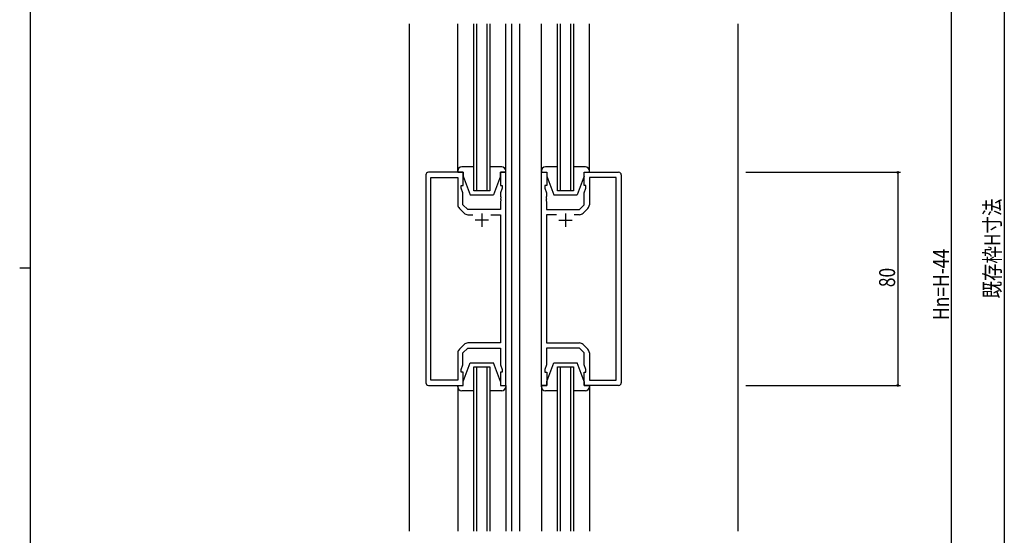
# Model space of a CAD drawing. Extents: x 0 to 1133, y 0 to 806.
# Drawn here: x 0 to 370, y 327 to 520 of the extents above; entities that cross this region are included whole.
import ezdxf

# ---------------------------------------------------------------- set-up
doc = ezdxf.new("R2010")
doc.units = 0
for name, color, linetype in [('YKK_11', 7, 'CONTINUOUS'), ('YKK_12', 2, 'CONTINUOUS'), ('YKK_13', 4, 'CONTINUOUS'), ('YKK_D', 6, 'CONTINUOUS'), ('YKK_ZWAK', 7, 'CONTINUOUS')]:
    doc.layers.add(name, color=color, linetype=linetype)
doc.styles.get("Standard").update_dxf_attribs({"font": 'ROMANS.SHX', "bigfont": 'EXTFONT.SHX'})

# ---------------------------------------------------------------- blocks, each defined once
blk = doc.blocks.new('A201')
at = {"layer": 'YKK_ZWAK', "color": 254, "linetype": 'Continuous'}
for p, q in [((21, 35), (21, 410)), ((19, 222.5), (21, 222.5))]:
    blk.add_line(p, q, dxfattribs=at)

msp = doc.modelspace()

# ---------------------------------------------------------------- linework, layer by layer
at = {"layer": 'YKK_11', "color": 0, "linetype": 'ByBlock', "lineweight": -2}
for p, q in [((166.5, 462.84), (153.5, 462.84)), ((166.5, 457.84), (166.5, 462.84)), ((180.5, 462.84), (180.5, 457.84)), ((182.5, 462.84), (180.5, 462.84)), ((182.5, 382.84), (182.5, 462.84)), ((195.9, 382.84), (195.9, 462.84)), ((195.9, 462.84), (197.9, 462.84)), ((197.9, 462.84), (197.9, 457.84)), ((211.9, 462.84), (224.9, 462.84)), ((211.9, 457.84), (211.9, 462.84)), ((152.5, 461.84), (152.5, 383.84)), ((154.43, 384.77), (154.43, 460.91)), ((154.43, 460.91), (164.5, 460.91)), ((164.5, 460.91), (164.5, 450.66)), ((213.9, 460.91), (213.9, 450.66)), ((223.97, 460.91), (213.9, 460.91)), ((223.97, 384.77), (223.97, 460.91)), ((225.9, 461.84), (225.9, 383.84)), ((165.8, 456.84), (165.8, 457.84)), ((165.8, 457.84), (166.5, 457.84)), ((166.43, 455.1), (165.8, 456.84)), ((166.43, 450.63), (166.43, 455.1)), ((180.5, 457.84), (181.2, 457.84)), ((181.2, 456.84), (180.57, 455.1)), ((180.57, 455.1), (180.57, 453.79)), ((181.2, 457.84), (181.2, 456.84)), ((197.2, 457.84), (197.2, 456.84)), ((197.9, 457.84), (197.2, 457.84)), ((197.2, 456.84), (197.83, 455.1)), ((197.83, 455.1), (197.83, 453.79)), ((212.6, 457.84), (211.9, 457.84)), ((211.97, 455.1), (212.6, 456.84)), ((211.97, 450.63), (211.97, 455.1)), ((212.6, 456.84), (212.6, 457.84)), ((180.57, 453.79), (180.69, 453.61)), ((180.69, 453.06), (180.57, 452.88)), ((180.57, 452.88), (180.57, 452.79)), ((180.57, 452.79), (180.69, 452.61)), ((180.69, 452.06), (180.57, 451.88)), ((180.57, 451.88), (180.57, 448.84)), ((180.69, 453.61), (180.69, 453.06)), ((180.69, 452.61), (180.69, 452.06)), ((197.83, 453.79), (197.71, 453.61)), ((197.71, 453.61), (197.71, 453.06)), ((197.71, 453.06), (197.83, 452.88)), ((197.83, 452.79), (197.71, 452.61)), ((197.71, 452.61), (197.71, 452.06)), ((197.71, 452.06), (197.83, 451.88)), ((197.83, 452.88), (197.83, 452.79)), ((197.83, 451.88), (197.83, 448.84)), ((165.09, 449.25), (166.84, 447.49)), ((168.23, 448.84), (166.43, 450.63)), ((180.57, 448.84), (168.23, 448.84)), ((197.83, 448.84), (210.17, 448.84)), ((210.17, 448.84), (211.97, 450.63)), ((213.31, 449.25), (211.56, 447.49)), ((168.26, 446.91), (170.15, 446.91)), ((176.85, 446.91), (180.57, 446.91)), ((176.85, 446.91), (180.57, 446.91)), ((180.57, 446.91), (180.57, 398.77)), ((197.83, 446.91), (197.83, 398.77)), ((201.55, 446.91), (197.83, 446.91)), ((201.55, 446.91), (197.83, 446.91)), ((210.14, 446.91), (208.25, 446.91)), ((166.84, 398.18), (165.09, 396.42)), ((166.43, 395.04), (168.23, 396.84)), ((168.23, 396.84), (180.57, 396.84)), ((180.57, 398.77), (168.26, 398.77)), ((180.57, 396.84), (180.57, 390.57)), ((197.83, 398.77), (210.14, 398.77)), ((197.83, 396.84), (197.83, 390.57)), ((210.17, 396.84), (197.83, 396.84)), ((211.97, 395.04), (210.17, 396.84)), ((211.56, 398.18), (213.31, 396.42)), ((164.5, 395.01), (164.5, 384.77)), ((166.43, 390.57), (166.43, 395.04)), ((211.97, 390.57), (211.97, 395.04)), ((213.9, 395.01), (213.9, 384.77)), ((165.8, 388.84), (166.43, 390.57)), ((165.8, 387.84), (165.8, 388.84)), ((180.57, 390.57), (181.2, 388.84)), ((181.2, 388.84), (181.2, 387.84)), ((197.83, 390.57), (197.2, 388.84)), ((197.2, 388.84), (197.2, 387.84)), ((212.6, 388.84), (211.97, 390.57)), ((212.6, 387.84), (212.6, 388.84)), ((164.5, 384.77), (154.43, 384.77)), ((166.5, 387.84), (165.8, 387.84)), ((166.5, 382.84), (166.5, 387.84)), ((180.5, 387.84), (180.5, 382.84)), ((181.2, 387.84), (180.5, 387.84)), ((197.2, 387.84), (197.9, 387.84)), ((197.9, 387.84), (197.9, 382.84)), ((211.9, 382.84), (211.9, 387.84)), ((211.9, 387.84), (212.6, 387.84)), ((213.9, 384.77), (223.97, 384.77)), ((153.5, 382.84), (166.5, 382.84)), ((180.5, 382.84), (182.5, 382.84)), ((197.9, 382.84), (195.9, 382.84)), ((224.9, 382.84), (211.9, 382.84))]:
    msp.add_line(p, q, dxfattribs=at)
at = {"layer": 'YKK_11', "color": 2}
for p, q in [((176, 444.84), (171, 444.84)), ((173.5, 447.34), (173.5, 442.34)), ((202.4, 444.84), (207.4, 444.84)), ((204.9, 447.34), (204.9, 442.34))]:
    msp.add_line(p, q, dxfattribs=at)
at = {"layer": 'YKK_11', "color": 0, "linetype": 'ByBlock', "lineweight": -2}
for centre, radius, start, end in [((153.5, 461.84), 1, 90, 180), ((224.9, 461.84), 1, 0, 90), ((166.5, 450.66), 2, 180, 225), ((168.26, 448.91), 2, 225, 270), ((210.14, 448.91), 2, 270, 315), ((211.9, 450.66), 2, 315, 0), ((166.5, 395.01), 2, 135, 180), ((168.26, 396.77), 2, 90, 135), ((210.14, 396.77), 2, 45, 90), ((211.9, 395.01), 2, 360, 45), ((153.5, 383.84), 1, 180, 270), ((224.9, 383.84), 1, 270, 360)]:
    msp.add_arc(centre, radius, start, end, dxfattribs=at)
at = {"layer": 'YKK_12'}
for p, q in [((146.3, 518.59), (146.3, 328.09)), ((170.5, 455.84), (170.5, 518.59)), ((171.5, 518.59), (171.5, 455.84)), ((175.5, 455.84), (175.5, 518.59)), ((176.5, 518.59), (176.5, 455.84)), ((184.7, 518.59), (184.7, 328.09)), ((187.7, 518.59), (187.7, 328.09)), ((201.9, 455.84), (201.9, 518.59)), ((202.9, 518.59), (202.9, 455.84)), ((206.9, 455.84), (206.9, 518.59)), ((207.9, 518.59), (207.9, 455.84)), ((269.7, 518.59), (269.7, 328.09)), ((176.5, 455.84), (170.5, 455.84)), ((207.9, 455.84), (201.9, 455.84)), ((170.5, 328.09), (170.5, 389.84)), ((170.5, 389.84), (176.5, 389.84)), ((171.5, 389.84), (171.5, 328.09)), ((175.5, 328.09), (175.5, 389.84)), ((176.5, 389.84), (176.5, 328.09)), ((201.9, 328.09), (201.9, 389.84)), ((201.9, 389.84), (207.9, 389.84)), ((202.9, 389.84), (202.9, 328.09)), ((206.9, 328.09), (206.9, 389.84)), ((207.9, 389.84), (207.9, 328.09))]:
    msp.add_line(p, q, dxfattribs=at)
at = {"layer": 'YKK_13'}
for p, q in [((164.5, 462.84), (164.5, 518.59)), ((182.5, 462.84), (182.5, 518.59)), ((195.9, 462.84), (195.9, 518.59)), ((213.9, 462.84), (213.9, 518.59)), ((164.5, 463.34), (164.5, 462.84)), ((164.5, 462.84), (166.5, 462.84)), ((170.5, 464.84), (166, 464.84)), ((166.5, 462.84), (166.5, 461.34)), ((181, 464.84), (176.5, 464.84)), ((180.5, 462.84), (182.5, 462.84)), ((180.5, 461.34), (180.5, 462.84)), ((182.5, 462.84), (182.5, 463.34)), ((195.9, 463.34), (195.9, 462.84)), ((195.9, 462.84), (197.9, 462.84)), ((201.9, 464.84), (197.4, 464.84)), ((197.9, 462.84), (197.9, 461.34)), ((212.4, 464.84), (207.9, 464.84)), ((211.9, 462.84), (213.9, 462.84)), ((211.9, 461.34), (211.9, 462.84)), ((213.9, 462.84), (213.9, 463.34)), ((166.5, 461.34), (169.1, 454.34)), ((180.5, 461.34), (177.9, 454.34)), ((197.9, 461.34), (200.5, 454.34)), ((211.9, 461.34), (209.3, 454.34)), ((169.1, 454.34), (177.9, 454.34)), ((200.5, 454.34), (209.3, 454.34)), ((166.5, 384.34), (169.1, 391.34)), ((169.1, 391.34), (177.9, 391.34)), ((180.5, 384.34), (177.9, 391.34)), ((197.9, 384.34), (200.5, 391.34)), ((200.5, 391.34), (209.3, 391.34)), ((211.9, 384.34), (209.3, 391.34)), ((164.5, 382.84), (164.5, 328.09)), ((164.5, 382.34), (164.5, 382.84)), ((164.5, 382.84), (166.5, 382.84)), ((170.5, 380.84), (166, 380.84)), ((166.5, 382.84), (166.5, 384.34)), ((181, 380.84), (176.5, 380.84)), ((180.5, 384.34), (180.5, 382.84)), ((180.5, 382.84), (182.5, 382.84)), ((182.5, 382.84), (182.5, 328.09)), ((182.5, 382.84), (182.5, 382.34)), ((195.9, 382.84), (195.9, 328.09)), ((195.9, 382.84), (197.9, 382.84)), ((195.9, 382.34), (195.9, 382.84)), ((201.9, 380.84), (197.4, 380.84)), ((197.9, 382.84), (197.9, 384.34)), ((212.4, 380.84), (207.9, 380.84)), ((211.9, 384.34), (211.9, 382.84)), ((211.9, 382.84), (213.9, 382.84)), ((213.9, 382.84), (213.9, 328.09)), ((213.9, 382.84), (213.9, 382.34))]:
    msp.add_line(p, q, dxfattribs=at)
for centre, start, end in [((166, 463.34), 90, 180), ((181, 463.34), 0, 90), ((197.4, 463.34), 90, 180), ((212.4, 463.34), 0, 90), ((166, 382.34), 180, 270), ((181, 382.34), 270, 0), ((197.4, 382.34), 180, 270), ((212.4, 382.34), 270, 0)]:
    msp.add_arc(centre, 1.5, start, end, dxfattribs=at)
at = {"layer": 'YKK_D'}
for p, q in [((369.7, 658.34), (369.7, 206.33)), ((349.7, 611.34), (349.7, 225.34)), ((272.7, 462.84), (330.7, 462.84)), ((329.7, 462.84), (329.7, 382.84)), ((272.7, 382.84), (330.7, 382.84))]:
    msp.add_line(p, q, dxfattribs=at)
at = {"layer": 'YKK_D', "linetype": 'ByBlock', "const_width": 0.85}
for points in [[(329.7, 462.73, 1), (329.7, 462.94, 1)], [(329.7, 382.94, 1), (329.7, 382.73, 1)]]:
    msp.add_lwpolyline(points, format="xyb", close=True, dxfattribs=at)

# ---------------------------------------------------------------- block references
at = {"layer": 'YKK_ZWAK', "xscale": 2, "yscale": 2, "zscale": 2}
msp.add_blockref('A201', (-38, -18), dxfattribs=at)

# ---------------------------------------------------------------- texts
at = {"layer": 'YKK_D', "width": 0.8}
for s, p in [('既存枠H寸法', (368.17, 415.45)), ('Hn=H-44', (348.9, 407.38)), ('80', (328.7, 419.7))]:
    msp.add_text(s, height=6, rotation=90, dxfattribs=at).set_placement(p)

doc.saveas('drawing.dxf')
